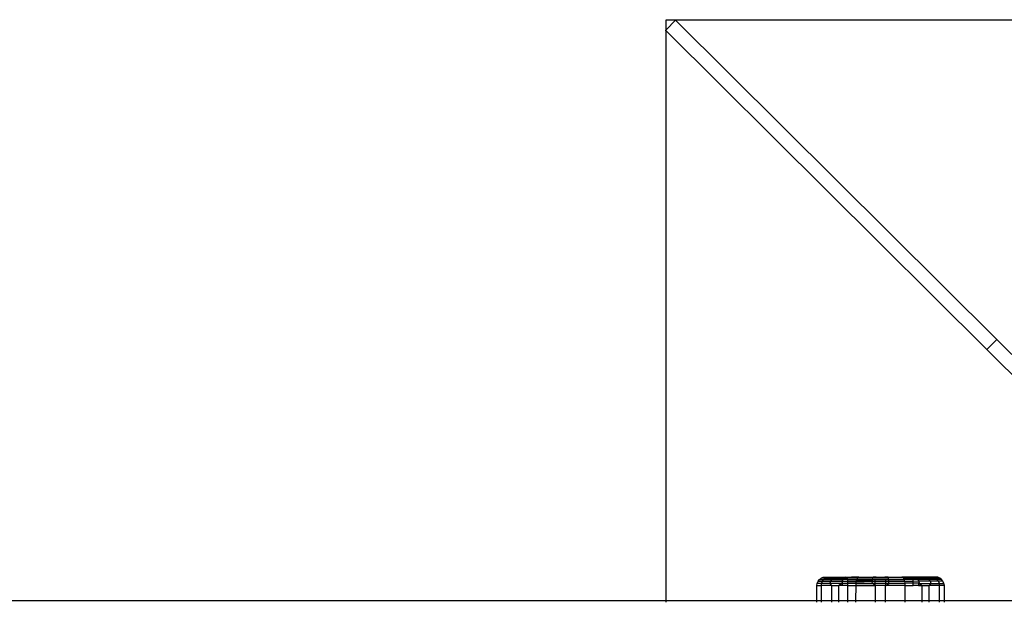
# Model space of a CAD drawing. Units: metres. Extents: x -13.9 to 10.4, y -7.1 to 16.3.
# Drawn here: x -6.1 to -6, y -3.2 to -3.2 of the extents above; entities that cross this region are included whole.
import ezdxf

# ---------------------------------------------------------------- set-up
doc = ezdxf.new("R2010")
doc.units = ezdxf.units.M

msp = doc.modelspace()

# ---------------------------------------------------------------- linework, layer by layer
for p, q in [((-6.02864, -3.15481), (-6.02864, -3.15339)), ((-6.02864, -3.15339), (-5.83021, -3.15339)), ((-6.02731, -3.15347), (-6.02864, -3.15481)), ((-5.98206, -3.19844), (-6.02731, -3.15347)), ((-6.02872, -3.15489), (-6.02864, -3.15481)), ((-6.02864, -3.15496), (-6.02872, -3.15489)), ((-6.02864, -3.23522), (-6.02864, -3.15496)), ((-6.02864, -3.15496), (-5.98347, -3.19985)), ((-5.98347, -3.19985), (-5.98206, -3.19844)), ((-5.98206, -3.19844), (-5.97303, -3.20741)), ((-5.98347, -3.19985), (-5.97444, -3.20883)), ((-6.00722, -3.2325), (-6.00703, -3.23225)), ((-6.00703, -3.23225), (-6.00679, -3.23206)), ((-6.00703, -3.23225), (-6.00644, -3.23225)), ((-6.00679, -3.23206), (-6.0065, -3.23194)), ((-6.00621, -3.23206), (-6.00679, -3.23206)), ((-6.00662, -3.2325), (-6.00644, -3.23225)), ((-6.0065, -3.23194), (-6.00623, -3.2319)), ((-6.00644, -3.23225), (-6.00621, -3.23206)), ((-6.00644, -3.23225), (-6.00531, -3.23225)), ((-6.00623, -3.2319), (-6.00604, -3.2319)), ((-6.00621, -3.23206), (-6.00594, -3.23194)), ((-6.00621, -3.23206), (-6.00511, -3.23206)), ((-6.00604, -3.2319), (-6.00594, -3.23194)), ((-6.00594, -3.23194), (-6.00566, -3.2319)), ((-6.00566, -3.2319), (-6.00511, -3.2319)), ((-6.00546, -3.2325), (-6.00531, -3.23225)), ((-6.00531, -3.23225), (-6.00511, -3.23206)), ((-6.00531, -3.23225), (-6.0038, -3.23225)), ((-6.00511, -3.2319), (-6.00488, -3.23194)), ((-6.00511, -3.23206), (-6.00488, -3.23194)), ((-6.00511, -3.23206), (-6.0038, -3.23206)), ((-6.00488, -3.23194), (-6.00439, -3.2319)), ((-6.00439, -3.2319), (-6.0038, -3.23194)), ((-6.0038, -3.23194), (-6.00352, -3.2319)), ((-6.0038, -3.2319), (-6.00352, -3.2319)), ((-6.0038, -3.23194), (-6.0038, -3.2319)), ((-6.0038, -3.23206), (-6.0038, -3.23194)), ((-6.0038, -3.23206), (-6.00357, -3.23206)), ((-6.0038, -3.23225), (-6.0038, -3.23206)), ((-6.00371, -3.23225), (-6.0038, -3.23244)), ((-6.0038, -3.23225), (-6.00371, -3.23225)), ((-6.0038, -3.23244), (-6.0038, -3.23225)), ((-6.00371, -3.23225), (-6.00357, -3.23206)), ((-6.00371, -3.23225), (-6.00304, -3.23225)), ((-6.00338, -3.23194), (-6.00357, -3.23206)), ((-6.00357, -3.23206), (-6.00304, -3.23206)), ((-6.00352, -3.2319), (-6.00338, -3.23194)), ((-6.00338, -3.23194), (-6.00304, -3.2319)), ((-6.00338, -3.23194), (-6.00304, -3.23194)), ((-6.00304, -3.2319), (-6.00253, -3.2319)), ((-6.00304, -3.23194), (-6.00304, -3.2319)), ((-6.00304, -3.23194), (-6.00253, -3.2319)), ((-6.00304, -3.23194), (-6.00157, -3.23195)), ((-6.00304, -3.23206), (-6.00304, -3.23194)), ((-6.00304, -3.23206), (-6.00163, -3.23203)), ((-6.00165, -3.23206), (-6.00304, -3.23206)), ((-6.00304, -3.23225), (-6.00175, -3.23225)), ((-6.00304, -3.23252), (-6.00304, -3.23225)), ((-6.0015, -3.23191), (-6.00253, -3.2319)), ((-6.00184, -3.2325), (-6.0018, -3.23239)), ((-6.0018, -3.23239), (-6.00175, -3.23225)), ((-6.00175, -3.23225), (-6.00165, -3.23206)), ((-6.00175, -3.23225), (-5.99956, -3.23225)), ((-6.00165, -3.23206), (-6.00163, -3.23203)), ((-5.99953, -3.23206), (-6.00165, -3.23206)), ((-6.00163, -3.23203), (-6.00157, -3.23195)), ((-6.00163, -3.23203), (-5.99953, -3.23206)), ((-6.00157, -3.23195), (-6.0015, -3.23191)), ((-6.0015, -3.23191), (-6.00142, -3.2319)), ((-6.00142, -3.2319), (-6.00027, -3.2319)), ((-6.00027, -3.2319), (-5.99949, -3.23194)), ((-5.99959, -3.2325), (-5.99956, -3.23225)), ((-5.99956, -3.23225), (-5.99953, -3.23206)), ((-5.99956, -3.23225), (-5.9992, -3.23225)), ((-5.99953, -3.23206), (-5.99949, -3.23194)), ((-5.9992, -3.23206), (-5.99953, -3.23206)), ((-5.9992, -3.2319), (-5.99949, -3.23194)), ((-5.99949, -3.23194), (-5.9992, -3.23194)), ((-5.9992, -3.23194), (-5.99905, -3.2319)), ((-5.9992, -3.23194), (-5.9992, -3.2319)), ((-5.99905, -3.2319), (-5.9992, -3.2319)), ((-5.9992, -3.23206), (-5.9992, -3.23194)), ((-5.99768, -3.23206), (-5.9992, -3.23206)), ((-5.9992, -3.23225), (-5.99768, -3.23225)), ((-5.9992, -3.2325), (-5.9992, -3.23225)), ((-5.99905, -3.2319), (-5.99782, -3.2319)), ((-5.99768, -3.23194), (-5.99782, -3.2319)), ((-5.99782, -3.2319), (-5.99768, -3.2319)), ((-5.99768, -3.2319), (-5.99737, -3.23194)), ((-5.99768, -3.23194), (-5.99768, -3.2319)), ((-5.99737, -3.23194), (-5.99768, -3.23194)), ((-5.99768, -3.23206), (-5.99768, -3.23194)), ((-5.99733, -3.23206), (-5.99768, -3.23206)), ((-5.99768, -3.23225), (-5.9973, -3.23225)), ((-5.99768, -3.2325), (-5.99768, -3.23225)), ((-5.99737, -3.23194), (-5.99661, -3.2319)), ((-5.99733, -3.23206), (-5.99737, -3.23194)), ((-5.99525, -3.23203), (-5.99733, -3.23206)), ((-5.9973, -3.23225), (-5.99733, -3.23206)), ((-5.9973, -3.23225), (-5.99513, -3.23225)), ((-5.99728, -3.2325), (-5.9973, -3.23225)), ((-5.99661, -3.2319), (-5.99546, -3.2319)), ((-5.99546, -3.2319), (-5.99539, -3.23191)), ((-5.99539, -3.23191), (-5.99542, -3.2319)), ((-5.99436, -3.2319), (-5.99539, -3.23191)), ((-5.99539, -3.23191), (-5.99532, -3.23195)), ((-5.99436, -3.2319), (-5.99532, -3.23195)), ((-5.99384, -3.23194), (-5.99532, -3.23195)), ((-5.99532, -3.23195), (-5.99525, -3.23203)), ((-5.99521, -3.23206), (-5.99525, -3.23203)), ((-5.99521, -3.23206), (-5.99384, -3.23205)), ((-5.99521, -3.23206), (-5.99519, -3.23213)), ((-5.99519, -3.23213), (-5.99513, -3.23225)), ((-5.99513, -3.23225), (-5.99509, -3.23239)), ((-5.99384, -3.23225), (-5.99513, -3.23225)), ((-5.99509, -3.23239), (-5.99504, -3.2325)), ((-5.99384, -3.23194), (-5.99436, -3.2319)), ((-5.99384, -3.2319), (-5.99436, -3.2319)), ((-5.9935, -3.23194), (-5.99384, -3.2319)), ((-5.99384, -3.23194), (-5.99384, -3.2319)), ((-5.9935, -3.23194), (-5.99384, -3.23194)), ((-5.99384, -3.23205), (-5.99384, -3.23194)), ((-5.99384, -3.23205), (-5.99332, -3.23206)), ((-5.99384, -3.23225), (-5.99384, -3.23205)), ((-5.99317, -3.23225), (-5.99384, -3.23225)), ((-5.99384, -3.23252), (-5.99384, -3.23225)), ((-5.99337, -3.2319), (-5.9935, -3.23194)), ((-5.9935, -3.23194), (-5.99332, -3.23206)), ((-5.99308, -3.2319), (-5.99337, -3.2319)), ((-5.99332, -3.23206), (-5.99317, -3.23225)), ((-5.99308, -3.23206), (-5.99332, -3.23206)), ((-5.99317, -3.23225), (-5.99308, -3.23244)), ((-5.99308, -3.23225), (-5.99317, -3.23225)), ((-5.9925, -3.2319), (-5.99308, -3.2319)), ((-5.99308, -3.2319), (-5.99308, -3.23206)), ((-5.99177, -3.23206), (-5.99308, -3.23206)), ((-5.99157, -3.23225), (-5.99308, -3.23225)), ((-5.99308, -3.23225), (-5.99308, -3.23244)), ((-5.992, -3.23194), (-5.9925, -3.2319)), ((-5.99178, -3.2319), (-5.992, -3.23194)), ((-5.99177, -3.23206), (-5.992, -3.23194)), ((-5.99122, -3.2319), (-5.99178, -3.2319)), ((-5.99157, -3.23225), (-5.99177, -3.23206)), ((-5.99067, -3.23206), (-5.99177, -3.23206)), ((-5.99142, -3.2325), (-5.99157, -3.23225)), ((-5.99044, -3.23225), (-5.99157, -3.23225)), ((-5.99094, -3.23194), (-5.99122, -3.2319)), ((-5.99084, -3.2319), (-5.99094, -3.23194)), ((-5.99067, -3.23206), (-5.99094, -3.23194)), ((-5.99065, -3.2319), (-5.99084, -3.2319)), ((-5.99044, -3.23225), (-5.99067, -3.23206)), ((-5.9901, -3.23206), (-5.99067, -3.23206)), ((-5.99039, -3.23194), (-5.99065, -3.2319)), ((-5.99026, -3.2325), (-5.99044, -3.23225)), ((-5.98985, -3.23225), (-5.99044, -3.23225)), ((-5.9901, -3.23206), (-5.99039, -3.23194)), ((-5.98985, -3.23225), (-5.9901, -3.23206)), ((-5.98966, -3.2325), (-5.98985, -3.23225)), ((-6.00743, -3.2331), (-6.00734, -3.23279)), ((-6.00743, -3.23522), (-6.00743, -3.2331)), ((-6.00743, -3.2331), (-6.00677, -3.2331)), ((-6.00734, -3.23279), (-6.00722, -3.2325)), ((-6.00673, -3.23279), (-6.00734, -3.23279)), ((-6.00722, -3.2325), (-6.00662, -3.2325)), ((-6.00677, -3.2331), (-6.00673, -3.23279)), ((-6.00677, -3.23522), (-6.00677, -3.2331)), ((-6.00529, -3.2331), (-6.00677, -3.2331)), ((-6.00673, -3.23279), (-6.00662, -3.2325)), ((-6.00556, -3.23279), (-6.00673, -3.23279)), ((-6.00662, -3.2325), (-6.00546, -3.2325)), ((-6.00556, -3.23279), (-6.00546, -3.2325)), ((-6.0039, -3.23279), (-6.00556, -3.23279)), ((-6.00529, -3.2331), (-6.00556, -3.23279)), ((-6.00546, -3.2325), (-6.00383, -3.2325)), ((-6.00529, -3.2331), (-6.0043, -3.2331)), ((-6.00529, -3.23522), (-6.00529, -3.2331)), ((-6.0039, -3.23279), (-6.0043, -3.2331)), ((-6.0043, -3.23522), (-6.0043, -3.2331)), ((-6.0038, -3.2331), (-6.0043, -3.2331)), ((-6.00383, -3.2325), (-6.0039, -3.23279)), ((-6.0039, -3.23279), (-6.0038, -3.23278)), ((-6.0038, -3.23244), (-6.00383, -3.2325)), ((-6.00383, -3.2325), (-6.00304, -3.23252)), ((-6.0038, -3.23278), (-6.00383, -3.2325)), ((-6.0038, -3.23278), (-6.00304, -3.23276)), ((-6.0038, -3.2331), (-6.0038, -3.23278)), ((-6.00304, -3.2331), (-6.0038, -3.2331)), ((-6.00184, -3.2325), (-6.00304, -3.23252)), ((-6.00304, -3.23252), (-6.00183, -3.23255)), ((-6.00304, -3.23276), (-6.00304, -3.23252)), ((-6.00304, -3.23276), (-6.00186, -3.23273)), ((-6.00304, -3.23276), (-6.00188, -3.23279)), ((-6.00304, -3.2331), (-6.00304, -3.23276)), ((-6.00304, -3.2331), (-6.00188, -3.2331)), ((-6.00304, -3.23522), (-6.00304, -3.2331)), ((-6.0019, -3.23522), (-6.00188, -3.2331)), ((-6.00188, -3.23279), (-6.00186, -3.23273)), ((-6.00188, -3.23279), (-5.9996, -3.23279)), ((-6.00188, -3.23291), (-6.00188, -3.23279)), ((-6.00188, -3.2331), (-6.00188, -3.23291)), ((-6.00188, -3.2331), (-5.9992, -3.2331)), ((-6.00186, -3.23273), (-6.00183, -3.23255)), ((-5.9996, -3.23279), (-6.00186, -3.23273)), ((-5.99959, -3.2325), (-6.00184, -3.2325)), ((-6.00183, -3.23255), (-6.00184, -3.2325)), ((-6.00183, -3.23255), (-5.99959, -3.2325)), ((-5.9996, -3.23279), (-5.99959, -3.2325)), ((-5.9992, -3.23279), (-5.9996, -3.23279)), ((-5.9992, -3.23306), (-5.9996, -3.23279)), ((-5.99959, -3.2325), (-5.9992, -3.2325)), ((-5.9992, -3.2325), (-5.99768, -3.2325)), ((-5.9992, -3.23279), (-5.9992, -3.2325)), ((-5.99768, -3.23279), (-5.9992, -3.23279)), ((-5.9992, -3.23306), (-5.9992, -3.23279)), ((-5.9992, -3.2331), (-5.9992, -3.23306)), ((-5.99914, -3.2331), (-5.9992, -3.2331)), ((-5.99915, -3.23522), (-5.99914, -3.2331)), ((-5.99773, -3.2331), (-5.99914, -3.2331)), ((-5.99774, -3.23522), (-5.99773, -3.2331)), ((-5.99768, -3.2331), (-5.99773, -3.2331)), ((-5.99768, -3.2325), (-5.99728, -3.2325)), ((-5.99768, -3.23279), (-5.99768, -3.2325)), ((-5.99768, -3.2331), (-5.99726, -3.23279)), ((-5.99726, -3.23279), (-5.99768, -3.23279)), ((-5.99768, -3.2331), (-5.99768, -3.23279)), ((-5.995, -3.2331), (-5.99768, -3.2331)), ((-5.99728, -3.2325), (-5.99504, -3.2325)), ((-5.99726, -3.23279), (-5.99728, -3.2325)), ((-5.99505, -3.23255), (-5.99728, -3.2325)), ((-5.99726, -3.23279), (-5.99502, -3.23273)), ((-5.995, -3.23279), (-5.99726, -3.23279)), ((-5.99504, -3.2325), (-5.99505, -3.23255)), ((-5.99384, -3.23252), (-5.99505, -3.23255)), ((-5.99505, -3.23255), (-5.99502, -3.23273)), ((-5.99504, -3.2325), (-5.99384, -3.23252)), ((-5.99384, -3.23276), (-5.99502, -3.23273)), ((-5.99502, -3.23273), (-5.995, -3.23279)), ((-5.99384, -3.23276), (-5.995, -3.23279)), ((-5.995, -3.23279), (-5.995, -3.23291)), ((-5.995, -3.23291), (-5.995, -3.2331)), ((-5.995, -3.2331), (-5.99384, -3.2331)), ((-5.995, -3.2331), (-5.995, -3.23522)), ((-5.99306, -3.2325), (-5.99384, -3.23252)), ((-5.99384, -3.23276), (-5.99384, -3.23252)), ((-5.99308, -3.23278), (-5.99384, -3.23276)), ((-5.99384, -3.2331), (-5.99384, -3.23276)), ((-5.99308, -3.2331), (-5.99384, -3.2331)), ((-5.99308, -3.23244), (-5.99306, -3.2325)), ((-5.99306, -3.2325), (-5.99308, -3.23278)), ((-5.99298, -3.23279), (-5.99308, -3.23278)), ((-5.99308, -3.23278), (-5.99308, -3.2331)), ((-5.99308, -3.2331), (-5.99259, -3.2331)), ((-5.99306, -3.2325), (-5.99298, -3.23279)), ((-5.99142, -3.2325), (-5.99306, -3.2325)), ((-5.99298, -3.23279), (-5.99133, -3.23279)), ((-5.99298, -3.23279), (-5.99259, -3.2331)), ((-5.99259, -3.2331), (-5.99159, -3.2331)), ((-5.99259, -3.23522), (-5.99259, -3.2331)), ((-5.99159, -3.2331), (-5.99133, -3.23279)), ((-5.99159, -3.23522), (-5.99159, -3.2331)), ((-5.99011, -3.2331), (-5.99159, -3.2331)), ((-5.99133, -3.23279), (-5.99142, -3.2325)), ((-5.99026, -3.2325), (-5.99142, -3.2325)), ((-5.99133, -3.23279), (-5.99015, -3.23279)), ((-5.99015, -3.23279), (-5.99026, -3.2325)), ((-5.98966, -3.2325), (-5.99026, -3.2325)), ((-5.99011, -3.2331), (-5.99015, -3.23279)), ((-5.99015, -3.23279), (-5.98954, -3.23279)), ((-5.99011, -3.23522), (-5.99011, -3.2331)), ((-5.98945, -3.2331), (-5.99011, -3.2331)), ((-5.98954, -3.23279), (-5.98966, -3.2325)), ((-5.98945, -3.2331), (-5.98954, -3.23279)), ((-5.98945, -3.23522), (-5.98945, -3.2331)), ((-7.02864, -3.23522), (-6.02864, -3.23522)), ((-6.02864, -3.23546), (-6.02864, -3.23522)), ((-6.02864, -3.23522), (-6.00743, -3.23522)), ((-6.00743, -3.23546), (-6.00743, -3.23522)), ((-6.00743, -3.23522), (-6.00677, -3.23522)), ((-6.00677, -3.23546), (-6.00677, -3.23522)), ((-6.00677, -3.23522), (-6.00529, -3.23522)), ((-6.00529, -3.23546), (-6.00529, -3.23522)), ((-6.00529, -3.23522), (-6.0043, -3.23522)), ((-6.0043, -3.23546), (-6.0043, -3.23522)), ((-6.0043, -3.23522), (-6.00304, -3.23522)), ((-6.00304, -3.23546), (-6.00304, -3.23522)), ((-6.00304, -3.23522), (-6.0019, -3.23522)), ((-6.0019, -3.23546), (-6.0019, -3.23522)), ((-6.0019, -3.23522), (-5.99915, -3.23522)), ((-5.99916, -3.23546), (-5.99915, -3.23522)), ((-5.99915, -3.23522), (-5.99774, -3.23522)), ((-5.99774, -3.23546), (-5.99774, -3.23522)), ((-5.99774, -3.23522), (-5.995, -3.23522)), ((-5.995, -3.23522), (-5.995, -3.23546)), ((-5.995, -3.23522), (-5.99259, -3.23522)), ((-5.99259, -3.23546), (-5.99259, -3.23522)), ((-5.99259, -3.23522), (-5.99159, -3.23522)), ((-5.99159, -3.23546), (-5.99159, -3.23522)), ((-5.99159, -3.23522), (-5.99011, -3.23522)), ((-5.99011, -3.23546), (-5.99011, -3.23522)), ((-5.99011, -3.23522), (-5.98945, -3.23522)), ((-5.98945, -3.23546), (-5.98945, -3.23522)), ((-5.98945, -3.23522), (-5.97712, -3.23522))]:
    msp.add_line(p, q)

doc.saveas('drawing.dxf')
